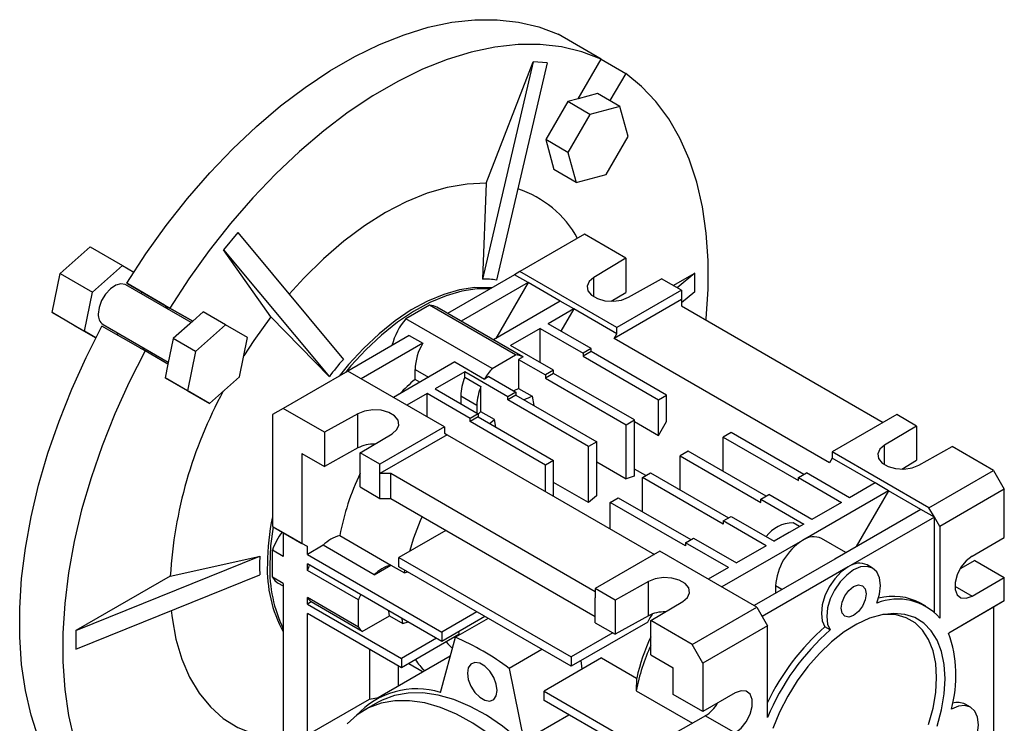
# Model space of a CAD drawing. Extents: x -269 to 979, y 190 to 1091.
# Drawn here: x 664 to 794, y 618 to 711 of the extents above; entities that cross this region are included whole.
import ezdxf

# ---------------------------------------------------------------- set-up
doc = ezdxf.new("R2010")
doc.units = 0
doc.header["$MEASUREMENT"] = 0

msp = doc.modelspace()

# ---------------------------------------------------------------- linework, layer by layer
at = {"color": 7, "linetype": 'Continuous', "lineweight": -3}
for p, q in [((740.86, 705.72), (735.21, 708.98)), ((731.94, 705.37), (725.3, 676.82)), ((725.75, 689.4), (731.94, 705.37)), ((733.78, 705.21), (727.13, 676.66)), ((733.78, 705.21), (731.94, 705.37)), ((737.86, 700.51), (740.86, 705.72)), ((740.86, 705.72), (744.11, 703.84)), ((744.11, 703.84), (742.04, 700.26)), ((740.42, 701.2), (737.86, 700.51)), ((743.35, 699.5), (740.42, 701.2)), ((736.48, 700.14), (733.59, 695.14)), ((737.86, 700.51), (736.48, 700.14)), ((739.41, 698.45), (736.48, 700.14)), ((743.35, 699.5), (739.41, 698.45)), ((744.41, 695.56), (743.35, 699.5)), ((739.41, 698.45), (736.52, 693.45)), ((733.59, 695.14), (734.65, 691.2)), ((736.52, 693.45), (733.59, 695.14)), ((741.52, 690.56), (744.41, 695.56)), ((736.52, 693.45), (737.58, 689.5)), ((737.58, 689.5), (734.65, 691.2)), ((737.58, 689.5), (741.52, 690.56)), ((725.75, 689.4), (725.3, 676.82)), ((693.12, 682.96), (691.28, 680.68)), ((693.12, 682.96), (707.01, 666.26)), ((738.69, 682.7), (730.21, 677.8)), ((744.14, 679.56), (738.69, 682.7)), ((669.8, 677.57), (673.74, 681.07)), ((673.74, 681.07), (677.98, 678.62)), ((697.48, 671.86), (691.28, 680.68)), ((691.28, 680.68), (705.17, 663.98)), ((744.14, 679.56), (739.93, 677.04)), ((744.14, 679.56), (744.14, 675.07)), ((674.04, 675.12), (677.98, 678.62)), ((677.98, 678.62), (679.48, 677.75)), ((668.74, 672.41), (669.8, 677.57)), ((669.8, 677.57), (674.04, 675.12)), ((729.5, 677.39), (720.71, 672.32)), ((730.21, 677.8), (729.5, 677.39)), ((731.27, 676.37), (729.5, 677.39)), ((742.94, 670.45), (730.21, 677.8)), ((739.93, 674.47), (739.93, 677.04)), ((744.45, 674.43), (748.81, 676.86)), ((751.42, 675.35), (748.81, 676.86)), ((750.36, 675.96), (753.19, 677.59)), ((753.19, 677.59), (750.86, 675.67)), ((753.19, 675.14), (753.19, 677.59)), ((687.01, 671.1), (678.43, 676.05)), ((678.54, 676.27), (684.2, 673.01)), ((683.5, 673.41), (678.54, 676.27)), ((731.27, 676.37), (722.48, 671.3)), ((731.27, 676.37), (727.03, 669.02)), ((735.51, 673.92), (731.27, 676.37)), ((751.42, 675.35), (742.94, 670.45)), ((751.42, 675.35), (751.42, 674.12)), ((672.98, 669.96), (674.04, 675.12)), ((680.5, 675.15), (680.45, 674.89)), ((742.2, 673.91), (744.14, 675.07)), ((751.42, 674.12), (742.58, 669.02)), ((753.19, 675.14), (751.42, 673.68)), ((751.42, 674.12), (751.42, 673.31)), ((687.21, 671.27), (683.5, 673.41)), ((684.2, 673.01), (687.21, 671.27)), ((718.32, 673.38), (715.23, 671.6)), ((729.63, 666.85), (718.32, 673.38)), ((730.59, 666.62), (719.27, 673.15)), ((735.51, 673.92), (726.72, 668.85)), ((737.28, 672.9), (733.92, 670.96)), ((737.28, 672.9), (735.51, 673.92)), ((737.28, 672.9), (735.6, 669.99)), ((742.94, 669.63), (737.28, 672.9)), ((751.42, 673.31), (777.94, 658)), ((668.74, 672.41), (672.98, 669.96)), ((671.63, 670.74), (668.74, 672.41)), ((688.59, 672.5), (687.21, 671.27)), ((691.52, 670.8), (688.59, 672.5)), ((697.48, 671.86), (705.17, 663.98)), ((726.55, 665.07), (715.23, 671.6)), ((671.63, 670.74), (674.48, 669.09)), ((680.95, 667.38), (675.29, 670.64)), ((675.43, 670.86), (684.01, 665.9)), ((687.21, 671.27), (684.65, 669)), ((691.52, 670.8), (687.58, 667.3)), ((694.41, 669.13), (691.52, 670.8)), ((732.86, 670.35), (728.97, 668.1)), ((732.86, 665.86), (732.86, 670.35)), ((732.86, 670.35), (738.52, 667.08)), ((739.58, 667.7), (733.92, 670.96)), ((742.94, 669.63), (742.94, 670.45)), ((674.48, 669.09), (672.98, 669.96)), ((677.45, 669.69), (677.25, 669.52)), ((684.65, 669), (683.96, 665.64)), ((687.58, 667.3), (684.65, 669)), ((693.35, 663.97), (694.41, 669.13)), ((715.66, 669.4), (707.58, 664.74)), ((715.66, 669.4), (717.43, 668.38)), ((742.58, 669.02), (742.94, 669.63)), ((770.87, 652.69), (742.58, 669.02)), ((717.43, 668.38), (709.35, 663.72)), ((734.63, 664.84), (728.97, 668.1)), ((739.58, 667.7), (738.52, 667.08)), ((739.58, 667.29), (739.58, 667.7)), ((683.96, 665.64), (680.95, 667.38)), ((687.58, 667.3), (686.52, 662.14)), ((726.55, 665.07), (729.63, 666.85)), ((730.61, 666.6), (730.03, 666.27)), ((730.03, 666.27), (730.03, 662.45)), ((730.03, 666.27), (733.57, 664.23)), ((739.58, 667.29), (738.52, 666.68)), ((738.52, 667.08), (738.52, 666.68)), ((738.52, 666.68), (748.42, 660.96)), ((749.48, 661.57), (739.58, 667.29)), ((683.96, 665.64), (683.59, 663.84)), ((721.67, 665.93), (713.59, 661.27)), ((721.67, 665.93), (725.56, 663.69)), ((683.59, 663.84), (686.48, 662.17)), ((686.52, 662.14), (683.59, 663.84)), ((689.41, 660.47), (693.35, 663.97)), ((707.58, 664.74), (699.1, 659.84)), ((720.31, 657.39), (707.58, 664.74)), ((716.42, 663.64), (716.42, 664.94)), ((716.42, 664.94), (718.19, 663.92)), ((722.96, 664.63), (719.07, 662.39)), ((722.96, 663.93), (722.96, 664.63)), ((728.62, 661.37), (722.96, 664.63)), ((722.96, 663.93), (725.08, 662.7)), ((726.14, 664.02), (725.56, 663.69)), ((726.14, 664.02), (729.68, 661.98)), ((734.63, 664.84), (733.57, 664.23)), ((734.63, 664.43), (733.57, 663.82)), ((733.57, 664.23), (733.57, 663.82)), ((733.57, 663.82), (744.17, 657.69)), ((734.63, 664.43), (734.63, 664.84)), ((745.24, 658.31), (734.63, 664.43)), ((717.06, 663.27), (716.42, 663.64)), ((719.07, 662.39), (724.73, 659.12)), ((725.08, 659.39), (725.08, 662.7)), ((730.03, 662.45), (731.8, 661.43)), ((689.41, 660.47), (686.48, 662.17)), ((686.52, 662.14), (689.41, 660.47)), ((718.01, 661.78), (715.36, 660.25)), ((718.01, 658.72), (718.01, 661.78)), ((723.67, 658.51), (718.01, 661.78)), ((722.43, 661.47), (722.43, 660.45)), ((722.43, 661.47), (724.55, 660.25)), ((729.68, 661.98), (728.62, 661.37)), ((729.68, 661.57), (728.62, 660.96)), ((728.62, 660.96), (728.62, 661.37)), ((729.68, 661.98), (729.68, 661.57)), ((729.68, 661.57), (740.29, 655.45)), ((731.8, 661.43), (732.05, 660.2)), ((748.42, 660.96), (749.48, 661.57)), ((749.48, 658.1), (749.48, 661.57)), ((699.1, 659.84), (697.68, 659.02)), ((704.54, 656.7), (699.1, 659.84)), ((724.55, 660.25), (724.55, 659.23)), ((739.23, 654.84), (728.62, 660.96)), ((748.42, 656.27), (748.42, 660.96)), ((697.68, 659.02), (697.68, 644.32)), ((708.89, 659.13), (704.54, 656.7)), ((708.89, 654.63), (708.89, 659.13)), ((724.73, 659.12), (723.67, 658.51)), ((724.73, 658.72), (723.67, 658.1)), ((723.67, 658.1), (723.67, 658.51)), ((724.73, 659.12), (724.73, 658.72)), ((724.73, 658.72), (734.63, 653)), ((726.85, 658.37), (725.08, 659.39)), ((779.71, 659.02), (771.22, 654.12)), ((782.32, 657.51), (779.71, 659.02)), ((720.31, 657.39), (711.82, 652.49)), ((720.31, 657.39), (720.31, 656.57)), ((733.57, 652.39), (723.67, 658.1)), ((727.05, 657.38), (726.85, 658.37)), ((744.17, 657.69), (745.24, 658.31)), ((744.17, 650.57), (744.17, 657.69)), ((745.24, 650.93), (745.24, 658.31)), ((745.24, 658.1), (748.42, 656.27)), ((748.42, 656.27), (749.48, 658.1)), ((782.32, 657.51), (778.11, 655)), ((782.32, 657.51), (782.32, 653.02)), ((704.54, 656.7), (704.54, 652.21)), ((709.21, 654), (713.42, 656.51)), ((720.66, 656.37), (711.82, 651.27)), ((720.31, 656.57), (720.66, 656.37)), ((720.66, 656.37), (747.89, 640.65)), ((757.96, 656.67), (756.9, 656.06)), ((756.9, 651.57), (756.9, 656.06)), ((756.9, 656.06), (766.8, 650.35)), ((767.51, 651.16), (757.96, 656.67)), ((708.89, 654.63), (704.54, 652.21)), ((740.29, 655.45), (739.23, 654.84)), ((739.23, 647.46), (739.23, 654.84)), ((740.29, 648.33), (740.29, 655.45)), ((778.11, 652.43), (778.11, 655)), ((782.64, 652.39), (786.99, 654.81)), ((792.43, 651.67), (786.99, 654.81)), ((701.57, 653.92), (701.57, 642.08)), ((701.57, 653.92), (704.54, 652.21)), ((711.82, 652.49), (709.21, 654)), ((709.21, 649.51), (709.21, 654)), ((752.31, 654.22), (751.25, 653.61)), ((751.25, 649.12), (751.25, 653.61)), ((751.25, 653.61), (761.85, 647.49)), ((762.56, 648.31), (752.31, 654.22)), ((771.22, 654.12), (771.22, 653.31)), ((783.95, 646.78), (771.22, 654.12)), ((711.82, 651.27), (711.82, 652.49)), ((734.63, 653), (733.57, 652.39)), ((733.57, 648.92), (733.57, 652.39)), ((734.63, 648.31), (734.63, 653)), ((740.29, 652.82), (744.17, 650.57)), ((771.22, 653.31), (770.87, 652.69)), ((776.88, 650.04), (771.22, 653.31)), ((780.39, 651.87), (782.32, 653.02)), ((713.24, 651.27), (711.82, 651.27)), ((711.82, 648), (711.82, 651.27)), ((740.11, 635.75), (713.24, 651.27)), ((713.24, 648), (713.24, 651.27)), ((746.73, 651), (745.24, 651.87)), ((746.3, 650.76), (747.36, 651.37)), ((746.3, 646.26), (746.3, 650.76)), ((756.9, 644.63), (746.3, 650.76)), ((747.36, 651.37), (757.61, 645.45)), ((766.8, 650.76), (767.86, 651.37)), ((766.8, 650.76), (772.46, 647.49)), ((766.8, 650.35), (766.8, 650.76)), ((773.52, 648.1), (767.86, 651.37)), ((783.95, 646.78), (792.43, 651.67)), ((792.43, 651.67), (793.85, 649.22)), ((709.21, 649.51), (711.82, 648)), ((739.23, 647.46), (734.63, 650.11)), ((776.88, 650.04), (773.52, 648.1)), ((778.65, 649.02), (776.88, 650.04)), ((761.85, 647.9), (762.91, 648.51)), ((768.57, 645.24), (762.91, 648.51)), ((778.65, 649.02), (767.33, 642.49)), ((778.65, 649.02), (774.4, 641.67)), ((782.89, 646.57), (778.65, 649.02)), ((793.85, 649.22), (785.36, 644.33)), ((793.85, 642.86), (793.85, 649.22)), ((711.82, 648), (713.24, 648)), ((713.24, 648), (740.11, 632.49)), ((742.05, 647.49), (743.11, 648.1)), ((742.05, 644.02), (742.05, 647.49)), ((751.95, 641.77), (742.05, 647.49)), ((743.11, 648.1), (752.66, 642.59)), ((761.85, 647.9), (767.51, 644.63)), ((761.85, 647.49), (761.85, 647.9)), ((772.46, 647.49), (768.57, 645.24)), ((756.9, 645.04), (757.96, 645.65)), ((757.96, 645.65), (763.62, 642.39)), ((782.89, 646.57), (771.58, 640.04)), ((784.66, 645.55), (782.89, 646.57)), ((784.66, 645.55), (783.95, 646.78)), ((697.68, 644.32), (701.57, 642.08)), ((697.68, 644.32), (699.1, 643.51)), ((762.56, 641.77), (756.9, 645.04)), ((756.9, 645.04), (756.9, 644.63)), ((767.51, 644.63), (765.56, 643.51)), ((766.93, 644.3), (766.1, 644.78)), ((784.66, 645.55), (773.34, 639.02)), ((784.66, 633.03), (784.66, 645.55)), ((785.36, 644.33), (784.66, 645.55)), ((785.36, 644.33), (785.36, 632.28)), ((699.1, 643.51), (699.1, 640.39)), ((699.1, 643.51), (702.28, 641.67)), ((706.55, 643.12), (713.26, 639.24)), ((720.49, 643.81), (714.3, 640.24)), ((765.56, 643.51), (763.62, 642.39)), ((702.28, 641.67), (701.57, 642.08)), ((704.36, 641.85), (702.28, 640.65)), ((711.07, 637.97), (704.36, 641.85)), ((751.95, 642.18), (753.01, 642.8)), ((757.61, 638.92), (751.95, 642.18)), ((751.95, 642.18), (751.95, 641.77)), ((753.01, 642.8), (758.67, 639.53)), ((767.33, 642.49), (756.73, 636.37)), ((762.56, 641.77), (758.67, 639.53)), ((773.04, 640.89), (769.83, 642.74)), ((789.61, 640.41), (793.85, 642.86)), ((671.87, 630.65), (696.03, 640.41)), ((699.1, 640.39), (697.68, 641.2)), ((697.68, 637.64), (697.68, 641.2)), ((702.28, 640.65), (702.28, 641.67)), ((702.28, 640.65), (719.96, 630.44)), ((748.59, 641.06), (740.11, 636.16)), ((761.32, 633.71), (748.59, 641.06)), ((719.96, 629.22), (702.28, 639.42)), ((702.28, 638.55), (702.28, 639.42)), ((711.07, 637.97), (713.26, 639.23)), ((713.26, 639.23), (715.03, 638.21)), ((714.3, 640.24), (736.93, 627.18)), ((714.3, 639.02), (714.3, 640.24)), ((771.58, 640.04), (760.97, 633.92)), ((776.55, 638.86), (775.84, 639.27)), ((789.96, 639.87), (788.03, 638.76)), ((789.96, 639.87), (793.85, 637.63)), ((671.87, 628.2), (696.03, 637.96)), ((684.27, 637.8), (671.87, 630.65)), ((709, 634.67), (702.28, 638.55)), ((736.93, 625.95), (714.3, 639.02)), ((715.03, 638.21), (715.09, 638.56)), ((715.03, 638.21), (715.45, 638.35)), ((757.61, 638.92), (754.96, 637.39)), ((773.34, 639.02), (762.03, 632.49)), ((699.1, 636.83), (697.68, 637.64)), ((698.36, 636.93), (699.1, 636.51)), ((699.1, 636.83), (699.1, 616.7)), ((747.08, 637.08), (742.72, 634.65)), ((747.08, 632.59), (747.08, 637.08)), ((763.8, 636.51), (763.77, 635.53)), ((764.63, 636.03), (763.8, 636.51)), ((789.61, 635.18), (793.85, 637.63)), ((793.85, 634.53), (793.85, 637.63)), ((742.72, 634.65), (740.11, 636.16)), ((740.11, 636.16), (740.11, 634.94)), ((787.34, 636.49), (789.61, 635.18)), ((709, 631.11), (702.28, 634.99)), ((702.28, 634.12), (702.28, 634.99)), ((702.77, 634.4), (702.28, 634.12)), ((702.28, 634.12), (714.65, 626.97)), ((709.49, 630.53), (702.77, 634.4)), ((709, 631.11), (709, 634.67)), ((740.11, 631.67), (740.11, 634.94)), ((742.72, 634.65), (742.72, 630.16)), ((747.4, 631.96), (751.6, 634.47)), ((783.55, 633.84), (782.84, 634.24)), ((793.85, 634.53), (786.54, 630.31)), ((793.85, 634.53), (792.43, 633.71)), ((714.65, 625.75), (702.28, 632.89)), ((702.28, 616.94), (702.28, 632.89)), ((724.55, 633.1), (719.96, 630.44)), ((752.84, 628.81), (761.32, 633.71)), ((761.32, 633.71), (762.03, 632.49)), ((792.43, 633.71), (786.54, 630.31)), ((792.43, 633.71), (792.43, 588.8)), ((709.49, 630.53), (713.06, 632.59)), ((713.06, 632.59), (714.83, 631.56)), ((714.83, 631.56), (715.5, 631.79)), ((725.61, 632.49), (719.96, 629.22)), ((726.03, 632.25), (721.72, 629.76)), ((747.01, 631.77), (736.93, 625.95)), ((740.11, 631.67), (742.72, 630.16)), ((747.08, 632.59), (742.72, 630.16)), ((747.4, 627.46), (747.4, 631.96)), ((752.84, 628.81), (747.4, 631.96)), ((762.03, 632.49), (762.74, 631.26)), ((671.87, 630.65), (671.87, 628.2)), ((722.2, 630.11), (714.65, 625.75)), ((719.96, 630.44), (719.96, 629.22)), ((742.41, 630.34), (736.93, 627.18)), ((762.74, 631.26), (754.25, 626.36)), ((762.74, 619.22), (762.74, 631.26)), ((770.99, 630.72), (770.28, 631.13)), ((719.25, 629.63), (714.65, 626.97)), ((719.78, 622.51), (721.72, 629.76)), ((754.25, 626.36), (752.84, 628.81)), ((710.44, 628.18), (710.44, 621.65)), ((733.1, 628.17), (728.8, 625.68)), ((747.4, 627.46), (750.36, 625.75)), ((721.06, 627.28), (711.26, 621.62)), ((714.65, 626.97), (714.65, 625.75)), ((715.6, 626.3), (717.48, 625.21)), ((740.94, 627.05), (733.39, 622.69)), ((736.93, 627.18), (736.93, 625.95)), ((740.94, 627.05), (745.54, 624.39)), ((754.25, 626.36), (754.25, 620)), ((714.27, 623.36), (714.27, 625.97)), ((728.8, 625.68), (730.74, 616.18)), ((750.36, 622.24), (750.36, 625.75)), ((745.54, 624.39), (745.49, 622.73)), ((733.39, 621.46), (733.39, 622.69)), ((733.39, 622.69), (751.07, 612.48)), ((745.49, 622.73), (752.87, 618.47)), ((758.49, 622.45), (754.25, 620)), ((702.28, 616.94), (710.44, 621.65)), ((711.51, 621.19), (709.74, 620.17)), ((710.44, 621.65), (711.62, 621.83)), ((751.07, 611.26), (733.39, 621.46)), ((754.25, 620), (750.36, 622.24)), ((789.41, 620.56), (788.7, 620.97)), ((730.74, 616.18), (736.64, 619.59)), ((754.6, 619.46), (750.36, 617.02)), ((754.6, 619.46), (758.49, 617.22))]:
    msp.add_line(p, q, dxfattribs=at)
for points in [[(678.54, 676.27), (681.06, 680.13), (683.72, 683.85), (686.52, 687.4), (689.45, 690.77), (692.47, 693.93), (695.58, 696.87), (698.76, 699.56), (701.99, 702.01), (705.24, 704.17), (708.51, 706.06), (711.76, 707.65), (714.99, 708.93), (718.17, 709.9), (721.28, 710.56), (724.3, 710.89), (727.23, 710.9), (730.03, 710.58), (732.69, 709.94), (735.21, 708.98)], [(740.86, 705.72), (738.35, 706.68), (735.69, 707.31), (732.88, 707.63), (729.96, 707.62), (726.93, 707.29), (723.82, 706.64), (720.65, 705.67), (717.42, 704.38), (714.16, 702.79), (710.9, 700.91), (707.64, 698.74), (704.42, 696.3), (701.24, 693.6), (698.13, 690.66), (695.1, 687.5), (692.18, 684.13), (689.38, 680.58), (686.71, 676.87), (684.2, 673.01)], [(754.66, 671.44), (754.68, 671.58), (754.93, 675.48), (754.93, 679.25), (754.68, 682.87), (754.18, 686.3), (753.43, 689.54), (752.44, 692.56), (751.21, 695.35), (749.76, 697.89), (748.08, 700.16), (746.2, 702.14), (744.11, 703.84)], [(725.75, 689.4), (723.26, 689.31), (720.66, 688.87), (718, 688.1), (715.28, 686.99), (712.53, 685.56), (709.79, 683.82), (707.07, 681.79), (704.4, 679.48), (701.81, 676.93), (699.89, 674.82)], [(739.93, 677.04), (739.31, 676.52), (739.04, 675.9), (739.14, 675.27), (739.61, 674.7), (740.39, 674.25), (741.38, 673.98), (742.48, 673.92), (743.54, 674.07), (744.45, 674.43)], [(678.43, 676.05), (678.36, 676.09), (677.78, 676.19), (677.1, 676), (676.4, 675.53), (675.76, 674.84), (675.25, 673.99), (674.92, 673.09), (674.8, 672.23)], [(726.49, 675.65), (726.19, 675.68), (724.28, 675.7), (722.27, 675.41), (720.2, 674.81), (718.07, 673.93), (715.93, 672.76), (713.8, 671.32), (711.69, 669.64), (709.65, 667.72), (707.69, 665.59), (706.44, 664.08)], [(726.27, 675.52), (724.59, 675.52), (722.58, 675.23), (720.5, 674.64), (718.38, 673.75), (716.24, 672.58), (714.1, 671.15), (712, 669.46), (709.96, 667.54), (707.99, 665.41), (707.28, 664.56)], [(684, 672.83), (683.96, 672.92), (683.5, 673.41)], [(719.27, 673.15), (718.86, 673.32), (718.32, 673.38)], [(697.48, 671.86), (695.23, 668.74), (693.92, 666.75)], [(675.29, 605.21), (673.21, 606.91), (671.32, 608.9), (669.65, 611.17), (668.19, 613.7), (666.97, 616.49), (665.98, 619.51), (665.23, 622.75), (664.73, 626.19), (664.48, 629.8), (664.48, 633.57), (664.73, 637.48), (665.23, 641.49), (665.98, 645.59), (666.97, 649.75), (668.19, 653.96), (669.65, 658.17), (671.32, 662.37), (673.21, 666.54), (675.29, 670.64)], [(680.29, 667.76), (680.9, 667.63), (681, 667.64)], [(680.95, 667.38), (678.87, 663.27), (676.98, 659.11), (675.31, 654.91), (673.85, 650.69), (672.62, 646.49), (671.64, 642.33), (670.89, 638.22), (670.39, 634.21), (670.14, 630.31), (670.14, 626.54), (670.39, 622.92), (670.89, 619.49), (671.64, 616.25), (672.62, 613.23), (673.85, 610.44), (675.31, 607.9), (676.98, 605.63), (678.87, 603.65), (680.95, 601.95)], [(729.38, 662.15), (729.55, 662.23), (730.03, 662.45)], [(713.42, 656.51), (714.04, 657.04), (714.31, 657.65), (714.2, 658.29), (713.74, 658.86), (712.96, 659.31), (711.96, 659.58), (710.87, 659.64), (709.8, 659.48), (708.89, 659.13)], [(726.23, 657.85), (726.38, 657.98), (726.85, 658.37)], [(778.11, 655), (777.5, 654.47), (777.22, 653.86), (777.33, 653.23), (777.8, 652.65), (778.57, 652.2), (779.57, 651.93), (780.66, 651.87), (781.73, 652.03), (782.64, 652.39)], [(697.78, 644.27), (697.45, 641.76), (697.33, 639.22)], [(684.27, 637.8), (695.88, 640.38), (696.03, 640.41)], [(789.61, 640.41), (788.83, 639.8), (788.15, 638.96), (787.65, 637.97), (787.38, 636.96), (787.38, 636.05), (787.65, 635.36), (788.15, 634.95), (788.83, 634.89), (789.61, 635.18)], [(713.26, 639.23), (713.26, 639.23), (713.26, 639.24), (713.26, 639.24), (713.26, 639.24), (713.26, 639.24), (713.26, 639.24), (713.26, 639.24), (713.26, 639.24)], [(777.11, 634.25), (777.47, 635.44), (777.59, 636.57), (777.47, 637.56), (777.11, 638.34), (776.55, 638.86), (775.82, 639.08), (774.97, 639), (774.05, 638.61), (773.14, 637.94), (772.28, 637.04), (771.55, 635.97), (770.99, 634.8), (770.64, 633.61), (770.51, 632.49), (770.64, 631.5), (770.99, 630.72)], [(773.34, 639.02), (772.43, 638.35), (771.58, 637.45), (770.84, 636.38), (770.28, 635.21), (769.93, 634.02), (769.81, 632.9), (769.93, 631.91), (770.28, 631.13)], [(697.68, 637.64), (698.01, 637.21), (698.36, 636.93)], [(751.6, 634.47), (752.22, 635), (752.49, 635.61), (752.39, 636.24), (751.92, 636.82), (751.14, 637.27), (750.15, 637.54), (749.05, 637.6), (747.99, 637.44), (747.08, 637.08)], [(772.41, 633.58), (772.53, 634.38), (772.89, 635.2), (773.42, 635.92), (774.05, 636.43), (774.68, 636.65), (775.21, 636.54), (775.57, 636.13), (775.69, 635.48), (775.57, 634.68), (775.21, 633.86), (774.68, 633.14), (774.05, 632.63), (773.42, 632.41), (772.89, 632.52), (772.53, 632.93), (772.41, 633.58)], [(684.4, 633.26), (684.5, 632.33), (685, 629.5), (685.77, 626.89), (686.78, 624.52), (688.04, 622.42), (689.53, 620.61), (691.23, 619.11), (693.14, 617.92), (695.23, 617.07), (697.48, 616.55)], [(713.06, 632.59), (712.98, 633.2), (712.98, 633.25)], [(786.07, 624.32), (785.95, 626.18), (785.61, 627.88), (785.03, 629.37), (784.24, 630.62), (783.26, 631.62), (782.09, 632.34), (780.77, 632.77), (779.32, 632.9), (777.76, 632.73), (776.14, 632.26), (774.47, 631.5), (772.79, 630.46), (771.14, 629.17), (769.55, 627.65), (768.04, 625.93), (766.65, 624.05), (765.4, 622.03), (764.33, 619.93), (763.44, 617.77)], [(783.91, 618.32), (784.49, 620.44), (784.84, 622.52), (784.96, 624.49), (784.84, 626.33), (784.49, 628), (783.91, 629.46), (783.11, 630.68), (782.12, 631.64), (780.95, 632.31), (779.62, 632.69), (778.17, 632.77), (777.9, 632.75)], [(714.83, 631.56), (714.75, 632.18), (714.75, 632.23)], [(727.22, 622.78), (727.1, 623.62), (726.76, 624.5), (726.24, 625.31), (725.6, 625.95), (724.92, 626.34), (724.28, 626.44), (723.76, 626.24), (723.42, 625.75), (723.3, 625.05), (723.42, 624.2), (723.76, 623.32), (724.28, 622.52), (724.92, 621.88), (725.6, 621.48), (726.24, 621.38), (726.76, 621.59), (727.1, 622.07), (727.22, 622.78)], [(738.37, 625.57), (738.33, 625.98), (738.27, 626.73)], [(785.03, 618.07), (785.61, 620.23), (785.95, 622.32), (786.07, 624.32)], [(744.71, 586.15), (744.59, 588.69), (744.23, 591.33), (743.65, 594.05), (742.85, 596.81), (741.83, 599.57), (740.6, 602.31), (739.2, 604.99), (737.62, 607.57), (735.9, 610.03), (734.04, 612.34), (732.08, 614.47), (730.03, 616.39), (727.93, 618.08), (725.8, 619.51), (723.65, 620.68), (721.53, 621.57), (719.46, 622.16), (717.45, 622.45), (715.54, 622.43), (713.74, 622.12), (712.09, 621.5), (711.51, 621.19)], [(758.49, 617.22), (759.27, 617.82), (759.95, 618.67), (760.45, 619.66), (760.72, 620.66), (760.72, 621.57), (760.45, 622.27), (759.95, 622.67), (759.27, 622.73), (758.49, 622.45)], [(726.16, 617.05), (724.03, 618.49), (721.89, 619.66), (719.76, 620.55), (717.69, 621.14), (715.68, 621.43), (713.77, 621.41), (711.98, 621.1), (710.32, 620.48), (708.83, 619.57), (707.51, 618.37)], [(783.85, 612.42), (784.41, 611.9), (785.14, 611.68), (785.99, 611.76), (786.91, 612.15), (787.83, 612.82), (788.68, 613.72), (789.41, 614.79), (789.97, 615.96), (790.33, 617.15), (790.45, 618.27), (790.33, 619.26), (789.97, 620.04), (789.41, 620.56), (788.68, 620.79), (787.83, 620.7), (786.91, 620.31)]]:
    msp.add_lwpolyline(points, dxfattribs=at)
for centre, radius, start, end in [((725.46, 675.29), 14.12, 29.155, 71.516), ((725.64, 670.29), 6.54, 76.7818, 92.9992), ((676.24, 672.05), 1.44, 172.8534, 235.8344), ((721.44, 666.13), 8.28, 138.593, 166.2514), ((723.61, 664.7), 7.19, 149.1926, 178.0743), ((723.54, 651.09), 22.44, 137.4592, 144.9517), ((729.69, 665.03), 1.82, 59.6687, 91.9655), ((732.86, 659.55), 8.39, 138.7915, 150.4147), ((729.03, 661.33), 6.6, 156.8485, 178.7898), ((735.69, 641.12), 29.64, 130.55, 135.9707), ((731.15, 660.11), 6.6, 156.8485, 178.7898), ((742.29, 634.3), 58.13, 151.4437, 176.5498), ((738.75, 645.24), 17.62, 113.2376, 116.9465), ((741.96, 638.56), 26.81, 129.0152, 129.9943), ((711.07, 650.35), 4.8, 89.0766, 116.8839), ((738.69, 637.18), 32.69, 154.3952, 169.5399), ((748.32, 639.92), 11.43, 105.6697, 111.2771), ((753.13, 631.59), 21.1, 127.5059, 131.2316), ((728.51, 639.16), 31.49, 168.2322, 179.5714), ((748.2, 631.86), 33.79, 155.9512, 164.2464), ((766.07, 640.47), 4.31, 89.6291, 144.1821), ((705.74, 638.45), 8.51, 142.856, 161.1358), ((707.71, 638.59), 4.68, 104.4471, 135.8384), ((768.79, 640.49), 2.47, 65.1394, 126.171), ((771.5, 635.99), 7.72, 122.6951, 176.1501), ((709.79, 639.19), 13.81, 174.9122, 185.0878), ((714.15, 638.7), 17.14, 177.6821, 208.5803), ((715.53, 638.73), 18.2, 178.4419, 205.5093), ((709.96, 635.95), 8.11, 155.8895, 161.3004), ((714.43, 634.71), 4.68, 104.4471, 135.8384), ((774.81, 636.98), 2.51, 65.6279, 125.6826), ((716.68, 632.07), 8.11, 155.8895, 161.3004), ((703.95, 635.89), 1.89, 208.3772, 231.8042), ((779.84, 627.43), 7.35, 41.2905, 111.7861), ((779.23, 627.41), 7.73, 62.1064, 104.1765), ((772.99, 617.99), 29.41, 149.7167, 152.0594), ((749.25, 628.31), 4.8, 89.0766, 116.8839), ((710.66, 632.01), 1.89, 208.3772, 231.8042), ((732.1, 633.02), 10.31, 194.386, 196.4209), ((790.6, 607.87), 30.89, 131.1434, 154.4524), ((791.44, 607.34), 31.07, 131.1744, 157.5152), ((770.9, 624.73), 16.6, 344.5944, 19.6444), ((725.33, 632.93), 6.11, 218.2833, 229.1859), ((707.74, 597.38), 35.27, 53.3564, 66.649), ((771.28, 618.59), 26.38, 154.8382, 167.3028), ((773.77, 616.97), 28.87, 156.018, 168.4813), ((723.42, 631.25), 8.23, 212.6357, 225.8924), ((716.62, 612.33), 10.66, 72.7381, 137.9016), ((752.06, 623.47), 4.74, 302.3732, 330.1306), ((787.73, 619), 2.2, 63.6214, 107.2433)]:
    msp.add_arc(centre, radius, start, end, dxfattribs=at)

doc.saveas('drawing.dxf')
